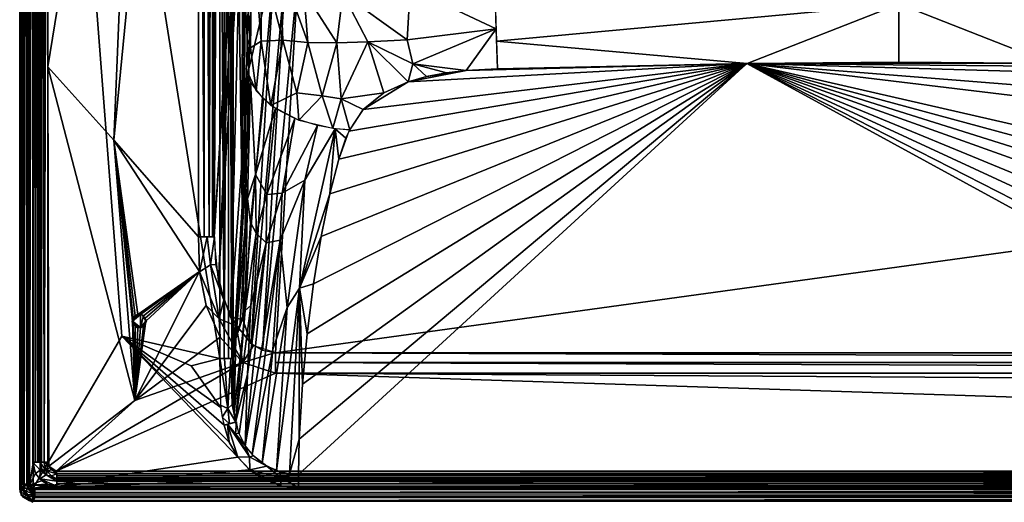
# Model space of a CAD drawing. Extents: x -331 to 919, y -340 to 160.
# Drawn here: x -331 to 40, y -340 to -158 of the extents above; entities that cross this region are included whole.
import ezdxf

# ---------------------------------------------------------------- set-up
doc = ezdxf.new("R2010")
doc.units = 0
doc.header["$MEASUREMENT"] = 0
doc.layers.get('0').update_dxf_attribs({"linetype": 'CONTINUOUS'})

msp = doc.modelspace()

# ---------------------------------------------------------------- linework, layer by layer
for points in [[(-330.87, 157, 106.98), (-331.27, 157, 104.92), (-331.25, -335, 104.91)], [(-331.25, -335, 104.91), (-331.25, 157, 104.91), (-330.52, 157, 62.95)], [(-330.52, 157, 62.95), (-330.52, -333.53, 62.95), (-331.25, -335, 104.91)], [(-330.94, -335, 106.83), (-330.87, 157, 106.98), (-331.25, -335, 104.91)], [(-330.94, -335, 106.83), (-329.71, 157, 108.64), (-330.87, 157, 106.98)], [(-330.94, -335, 106.83), (-329.71, -335, 108.65), (-329.71, 157, 108.64)], [(-330.29, -333.53, 61.81), (-330.52, -333.53, 62.95), (-330.3, 157, 61.85)], [(-330.3, 157, 61.85), (-330.52, -333.53, 62.95), (-330.52, 157, 62.95)], [(-330.3, 157, 61.85), (-329.6, -333.53, 60.83), (-330.29, -333.53, 61.81)], [(-330.3, 157, 61.85), (-329.64, 157, 60.88), (-329.6, -333.53, 60.83)], [(-329.71, 157, 108.64), (-328.06, -335, 109.68), (-328.05, 157, 109.69)], [(-329.71, -335, 108.65), (-328.06, -335, 109.68), (-329.71, 157, 108.64)], [(-329.64, 157, 60.88), (-328.65, 157, 60.21), (-329.6, -333.53, 60.83)], [(-329.6, -333.53, 60.83), (-328.65, 157, 60.21), (-328.61, -333.53, 60.2)], [(-327.52, 157, 60), (-328.61, -333.53, 60.2), (-328.65, 157, 60.21)], [(-327.52, 157, 60), (-327.52, -333.53, 60), (-328.61, -333.53, 60.2)], [(-328.05, 157, 109.69), (-328.06, -335, 109.68), (-326.25, 157, 110)], [(-328.06, -335, 109.68), (-326.25, -335, 110), (-326.25, 157, 110)], [(-327.52, -333.9, 60), (-327.52, 157, 60), (-326.31, 157, 60)], [(-326.31, 157, 60), (-326.31, -326.26, 60), (-327.52, -333.9, 60)], [(-325.47, 157, 60.12), (-326.31, -325.29, 60), (-326.31, 157, 60)], [(-325.47, 157, 60.12), (-325.43, -325.29, 60.13), (-326.31, -325.29, 60)], [(-326.25, 157, 110), (-326.25, -335, 110), (-292.72, -277.7, 110)], [(-326.25, 157, 110), (-292.72, -277.7, 110), (-255.85, -286.1, 110)], [(-326.25, 157, 110), (-255.85, -286.1, 110), (-255.85, 4.69, 110)], [(-325.47, 157, 60.12), (-324.58, -325.29, 60.55), (-325.43, -325.29, 60.13)], [(-325.47, 157, 60.12), (-324.16, 157, 60.84), (-324.58, -325.29, 60.55)], [(-324.58, -325.29, 60.55), (-324.16, 157, 60.84), (-323.91, -325.29, 61.2)], [(-323.48, 157, 62), (-323.91, -325.29, 61.2), (-324.16, 157, 60.84)], [(-323.48, 157, 62), (-323.48, -325.29, 62), (-323.91, -325.29, 61.2)], [(-323.06, -325.29, 62.8), (-323.48, -325.29, 62), (-323.48, 157, 62)], [(-322.72, 157, 63.22), (-323.06, -325.29, 62.8), (-323.48, 157, 62)], [(-322.72, 157, 63.22), (-322.01, -325.29, 63.71), (-323.06, -325.29, 62.8)], [(-321.53, 157, 63.87), (-322.01, -325.29, 63.71), (-322.72, 157, 63.22)], [(-322.01, -325.29, 63.71), (-320.66, 157, 64), (-320.66, -325.29, 64.01)], [(-321.53, 157, 63.87), (-320.66, 157, 64), (-322.01, -325.29, 63.71)], [(-285.71, 38.47, 64), (-320.66, -176.16, 64), (-320.66, 157, 64)], [(-263.93, 123.46, 64), (-295.82, -203.89, 64), (-285.71, 38.47, 64)], [(-295.82, -203.89, 64), (-263.93, 123.46, 64), (-263.92, -240.26, 64)], [(-263.92, 123.39, 64), (-261.74, -240.26, 63.61), (-263.92, -240.26, 64.01)], [(-263.92, 123.39, 64), (-261.73, 123.39, 63.64), (-261.74, -240.26, 63.61)], [(-259.92, -240.26, 62.44), (-261.74, -240.26, 63.61), (-261.73, 123.39, 63.64)], [(-259.68, 123.39, 62.25), (-259.92, -240.26, 62.44), (-261.73, 123.39, 63.64)], [(-258.49, 123.39, 60.48), (-258.57, -240.26, 60.62), (-259.92, -240.26, 62.44)], [(-258.49, 123.39, 60.48), (-259.92, -240.26, 62.44), (-259.68, 123.39, 62.25)], [(-258.57, -240.26, 60.62), (-258.49, 123.39, 60.48), (-258.03, -240.26, 58.58)], [(-258.49, 123.39, 60.48), (-258.03, 123.39, 58.58), (-258.03, -240.26, 58.58)], [(-255.56, 125.01, 28.58), (-258.04, -240.26, 58.58), (-258.04, 123.35, 58.58)], [(-249.85, -103.62, -40.49), (-258.04, -240.26, 58.58), (-255.56, 125.01, 28.58)], [(-320.66, -176.16, 64), (-285.71, 38.47, 64), (-295.82, -203.89, 64)], [(-255.85, -286.1, 110), (-254.17, -286.1, 109.73), (-255.85, 4.69, 110)], [(-255.85, 4.69, 110), (-254.17, -286.1, 109.73), (-254.27, 4.69, 109.77)], [(-252.6, 4.69, 108.83), (-254.27, 4.69, 109.77), (-254.17, -286.1, 109.73)], [(-252.6, 4.69, 108.83), (-254.17, -286.1, 109.73), (-252.62, -286.1, 108.85)], [(-251.31, -286.1, 107.16), (-252.6, 4.69, 108.83), (-252.62, -286.1, 108.85)], [(-251.29, 4.69, 107.15), (-252.6, 4.69, 108.83), (-251.31, -286.1, 107.16)], [(-251.31, -286.1, 107.16), (-250.87, -286.1, 105.41), (-250.87, 4.69, 105.41)], [(-251.29, 4.69, 107.15), (-251.31, -286.1, 107.16), (-250.87, 4.69, 105.41)], [(-247.43, -228.69, 63.81), (-250.87, 4.69, 105.41), (-250.87, -286.1, 105.41)], [(-247.43, -228.69, 63.81), (-247.13, 0.84, 60.17), (-250.87, 4.69, 105.41)], [(-247.43, -228.69, 63.81), (-246.24, -2.32, 49.34), (-247.13, 0.84, 60.17)], [(-246.24, -2.32, 49.34), (-247.43, -228.69, 63.81), (-246.5, -206.64, 52.51)], [(-245.19, -153.83, 36.73), (-246.24, -2.32, 49.34), (-246.5, -206.64, 52.51)], [(-257.97, -240.25, 58.6), (-249.85, -103.62, -40.5), (-249.83, -110.45, -39.38)], [(-257.97, -240.25, 58.6), (-249.83, -110.45, -39.38), (-256.32, -257.01, 59.53)], [(-249.83, -110.45, -39.38), (-248.02, -117.66, -41.45), (-256.32, -257.01, 59.53)], [(-251.84, -270.63, 60.36), (-256.32, -257.01, 59.53), (-248.02, -117.66, -41.45)], [(-248.02, -117.66, -41.45), (-244.88, -176.97, -9), (-251.84, -270.63, 60.36)], [(-248.02, -117.66, -41.45), (-243.32, -128.98, -42.53), (-244.88, -176.97, -9)], [(-244.28, -169.05, 32.04), (-243.7, -123.82, 24.76), (-245.19, -153.83, 36.73)], [(-243.7, -123.82, 24.76), (-244.28, -169.05, 32.04), (-240.31, -166.52, 20.56)], [(-240.33, -134.52, 14.66), (-243.7, -123.82, 24.76), (-240.31, -166.52, 20.56)], [(-235.31, -136.64, -43.21), (-244.88, -176.97, -9), (-243.32, -128.98, -42.53)], [(-235.31, -136.64, -43.21), (-244, -280.66, 61.23), (-247.14, -271.51, 56.76)], [(-244.88, -176.97, -9), (-235.31, -136.64, -43.21), (-247.14, -271.51, 56.76)], [(-244, -280.66, 61.23), (-235.31, -136.64, -43.21), (-230.94, -138.56, -43.48)], [(-232.09, -166.15, 9.41), (-233.27, -137.54, 4.26), (-240.33, -134.52, 14.66)], [(-232.09, -166.15, 9.41), (-240.33, -134.52, 14.66), (-240.31, -166.52, 20.56)], [(-244, -280.66, 61.23), (-230.94, -138.56, -43.48), (-239.76, -283.19, 61.42)], [(-239.76, -283.19, 61.42), (-230.94, -138.56, -43.48), (-226.19, -139.24, -43.51)], [(-239.76, -283.19, 61.42), (-226.19, -139.24, -43.51), (-234.87, -284.09, 61.5)], [(-226.19, -139.23, -43.49), (813.69, -139.23, -43.49), (-234.87, -284.07, 61.53)], [(822.37, -284.07, 61.53), (-234.87, -284.07, 61.53), (813.69, -139.23, -43.49)], [(-222.75, -166.96, 2.24), (-224.18, -147.67, -1.8), (-233.27, -137.54, 4.26)], [(-222.75, -166.96, 2.24), (-233.27, -137.54, 4.26), (-232.09, -166.15, 9.41)], [(-211.72, -167.13, -2.91), (-209.53, -148.53, -9.18), (-224.18, -147.67, -1.8)], [(-211.72, -167.13, -2.91), (-224.18, -147.67, -1.8), (-222.75, -166.96, 2.24)], [(-185.32, -165.98, -8.31), (-184.16, -146.48, -14.83), (-209.53, -148.53, -9.18)], [(-185.32, -165.98, -8.31), (-151.72, -161.92, -11.29), (-184.16, -146.48, -14.83)], [(-151.72, -161.92, -11.29), (-152.19, -145.2, -16.5), (-184.16, -146.48, -14.83)], [(-200.03, -166.76, -6.07), (-209.53, -148.53, -9.18), (-211.72, -167.13, -2.91)], [(-185.32, -165.98, -8.31), (-209.53, -148.53, -9.18), (-200.03, -166.76, -6.07)], [(-245.66, -177.07, 42.35), (-245.19, -153.83, 36.73), (-246.5, -206.64, 52.51)], [(-245.41, -165.58, 39.12), (-244.28, -169.05, 32.04), (-245.19, -153.83, 36.73)], [(0, -152.53, -15.49), (-151.93, -154.9, -13.83), (-151.59, -166.52, -9.05)], [(0, -152.53, -15.49), (-151.59, -166.52, -9.05), (-57.21, -174.92, -4.01)], [(0, -174.38, -4.42), (0, -152.53, -15.49), (-57.21, -174.92, -4.01)], [(57.29, -174.93, -4.02), (151.93, -154.92, -13.83), (0, -152.45, -15.73)], [(0, -152.45, -15.73), (0, -174.38, -4.42), (57.29, -174.93, -4.02)], [(-151.72, -161.92, -11.29), (-185.32, -165.98, -8.31), (-183.16, -175.05, -3.64)], [(-183.16, -175.05, -3.64), (-163.05, -177.55, -2.12), (-151.72, -161.92, -11.29)], [(-151.72, -161.92, -11.29), (-163.05, -177.55, -2.12), (-151.25, -176.91, -2.58)], [(-244.28, -169.05, 32.04), (-245.41, -165.58, 39.12), (-245.91, -177.09, 42.32)], [(-244.28, -169.05, 32.04), (-242.21, -185.3, 31.28), (-240.31, -166.52, 20.56)], [(-236.61, -190.75, 24.23), (-240.31, -166.52, 20.56), (-242.21, -185.3, 31.28)], [(-240.31, -166.52, 20.56), (-236.61, -190.75, 24.23), (-232.09, -166.15, 9.41)], [(-236.61, -190.75, 24.23), (-226.78, -185.97, 12.92), (-232.09, -166.15, 9.41)], [(-222.75, -166.96, 2.24), (-232.09, -166.15, 9.41), (-226.78, -185.97, 12.92)], [(-211.72, -167.13, -2.91), (-210.13, -188.22, 6.61), (-200.03, -166.76, -6.07)], [(-200.03, -166.76, -6.07), (-210.13, -188.22, 6.61), (-194.04, -186.01, 4.02)], [(-200.03, -166.76, -6.07), (-183.16, -175.05, -3.64), (-185.32, -165.98, -8.31)], [(-184.92, -181.84, 0.99), (-183.16, -175.05, -3.64), (-200.03, -166.76, -6.07)], [(-194.04, -186.01, 4.02), (-184.92, -181.84, 0.99), (-200.03, -166.76, -6.07)], [(-57.21, -174.92, -4.01), (-151.59, -166.52, -9.05), (-151.25, -176.91, -2.58)], [(-245.91, -177.09, 42.32), (-242.21, -185.3, 31.28), (-244.28, -169.05, 32.04)], [(-226.78, -185.97, 12.92), (-217.29, -187.13, 8.22), (-222.75, -166.96, 2.24)], [(-211.72, -167.13, -2.91), (-222.75, -166.96, 2.24), (-217.29, -187.13, 8.22)], [(-217.29, -187.13, 8.22), (-210.13, -188.22, 6.61), (-211.72, -167.13, -2.91)], [(-295.82, -203.89, 64), (-287.87, -301.94, 64), (-320.66, -176.16, 64)], [(-287.87, -301.94, 64), (-320.35, -326.73, 64), (-320.66, -176.16, 64)], [(-320.63, -325.71, 64), (-320.66, -176.16, 64), (-320.35, -326.73, 64)], [(-247.14, -271.51, 56.76), (-251.84, -270.63, 60.36), (-244.88, -176.97, -9)], [(-246.04, -191.2, 46.95), (-245.66, -177.07, 42.35), (-246.5, -206.64, 52.51)], [(-244.35, -181.97, 35.7), (-245.66, -177.08, 42.34), (-246.16, -195.75, 48.49)], [(-226.25, -329.92, 108.36), (-57.29, -174.93, -4.02), (-225.96, -316.55, 98.66)], [(-57.29, -174.93, -4.02), (-226.25, -329.92, 108.36), (226.25, -329.92, 108.36)], [(-225.96, -316.55, 98.66), (-57.29, -174.93, -4.02), (-224.69, -295.78, 83.61)], [(-222.9, -276.81, 69.86), (-224.69, -295.78, 83.61), (-57.29, -174.93, -4.02)], [(-222.9, -276.81, 69.86), (-57.29, -174.93, -4.02), (-220.55, -258.04, 56.24)], [(-220.55, -258.04, 56.24), (-57.29, -174.93, -4.02), (-217.71, -240.22, 43.32)], [(-57.29, -174.93, -4.02), (-214.46, -224.08, 31.62), (-217.71, -240.22, 43.32)], [(-214.46, -224.08, 31.62), (-57.29, -174.93, -4.02), (-211.05, -211.02, 22.15)], [(-57.29, -174.93, -4.02), (-207.28, -200.51, 14.53), (-211.05, -211.02, 22.15)], [(-207.28, -200.51, 14.53), (-57.29, -174.93, -4.02), (-201.83, -192.28, 8.57)], [(-184.92, -181.84, 0.99), (-201.83, -192.28, 8.57), (-57.29, -174.93, -4.02)], [(-184.92, -181.84, 0.99), (-57.29, -174.93, -4.02), (-163.05, -177.55, -2.12)], [(-184.92, -181.84, 0.99), (-178.01, -179.81, -0.48), (-183.16, -175.05, -3.64)], [(-163.05, -177.55, -2.12), (-178.01, -179.81, -0.48), (-184.92, -181.84, 0.99)], [(-170.47, -178.4, -1.5), (-163.05, -177.55, -2.12), (-183.16, -175.05, -3.64)], [(-183.16, -175.05, -3.64), (-178.01, -179.81, -0.48), (-170.47, -178.4, -1.5)], [(-178.01, -179.81, -0.48), (-163.05, -177.55, -2.12), (-170.47, -178.4, -1.5)], [(-57.29, -174.93, -4.02), (-151.25, -176.91, -2.58), (-163.05, -177.55, -2.12)], [(-57.29, -174.93, -4.02), (47.86, -174.77, -4.13), (0, -174.38, -4.42)], [(149.61, -176.85, -2.62), (47.86, -174.77, -4.13), (-57.29, -174.93, -4.02)], [(217.27, -237.92, 41.65), (209.78, -207.13, 19.33), (-57.29, -174.93, -4.02)], [(209.78, -207.13, 19.33), (204.61, -195.81, 11.12), (-57.29, -174.93, -4.02)], [(-57.29, -174.93, -4.02), (185.23, -181.94, 1.07), (149.61, -176.85, -2.62)], [(-57.29, -174.93, -4.02), (204.61, -195.81, 11.12), (185.23, -181.94, 1.07)], [(-57.29, -174.93, -4.02), (226.25, -329.92, 108.36), (226.05, -319.66, 100.92)], [(225.38, -305.73, 90.82), (224.29, -291, 80.14), (-57.29, -174.93, -4.02)], [(219.31, -249.84, 50.29), (-57.29, -174.93, -4.02), (221.14, -262.5, 59.48)], [(219.31, -249.84, 50.29), (217.27, -237.92, 41.65), (-57.29, -174.93, -4.02)], [(-57.29, -174.93, -4.02), (226.05, -319.66, 100.92), (225.38, -305.73, 90.82)], [(-57.29, -174.93, -4.02), (224.29, -291, 80.14), (222.72, -275.22, 68.7)], [(221.14, -262.5, 59.48), (-57.29, -174.93, -4.02), (222.72, -275.22, 68.7)], [(-244.35, -181.97, 35.7), (-246.16, -195.75, 48.49), (-246.27, -220.19, 53.56)], [(-244.35, -181.97, 35.7), (-246.27, -220.19, 53.56), (-245.42, -225.93, 52.85)], [(-242.36, -216.81, 42.96), (-244.35, -181.97, 35.7), (-245.42, -225.93, 52.85)], [(-242.36, -216.81, 42.96), (-239.39, -188.32, 27.37), (-244.35, -181.97, 35.7)], [(-201.83, -192.28, 8.57), (-184.92, -181.84, 0.99), (-194.04, -186.01, 4.02)], [(-234.88, -191.88, 22.83), (-239.39, -188.32, 27.37), (-242.36, -216.81, 42.96)], [(-226.1, -196.28, 17.49), (-226.78, -185.97, 12.92), (-236.61, -190.75, 24.23)], [(-217.29, -187.13, 8.22), (-226.78, -185.97, 12.92), (-226.1, -196.28, 17.49)], [(-213.25, -199.38, 14.27), (-217.29, -187.13, 8.22), (-226.1, -196.28, 17.49)], [(-217.29, -187.13, 8.22), (-213.25, -199.38, 14.27), (-210.13, -188.22, 6.61)], [(-210.13, -188.22, 6.61), (-213.25, -199.38, 14.27), (-206.92, -199.89, 14.08)], [(-194.04, -186.01, 4.02), (-210.13, -188.22, 6.61), (-201.83, -192.28, 8.57)], [(-201.83, -192.28, 8.57), (-210.13, -188.22, 6.61), (-206.92, -199.89, 14.08)], [(-234.88, -191.88, 22.83), (-242.36, -216.81, 42.96), (-238.09, -224.35, 41.23)], [(-227.54, -195.66, 18.21), (-234.88, -191.88, 22.83), (-238.09, -224.35, 41.23)], [(-246.27, -220.19, 53.56), (-246.16, -195.75, 48.49), (-246.53, -207.53, 52.9)], [(-227.54, -195.66, 18.21), (-238.09, -224.35, 41.23), (-232.39, -223.83, 36.61)], [(-219.06, -198.33, 15.22), (-227.54, -195.66, 18.21), (-232.39, -223.83, 36.61)], [(-219.06, -198.33, 15.22), (-232.39, -223.83, 36.61), (-223.85, -218.92, 29.56)], [(-212.44, -199.51, 14.15), (-223.85, -218.92, 29.56), (-225.78, -259.65, 57.73)], [(-212.44, -199.51, 14.15), (-225.78, -259.65, 57.73), (-214.46, -224.08, 31.62)], [(-212.44, -199.51, 14.15), (-219.06, -198.33, 15.22), (-223.85, -218.92, 29.56)], [(-212.44, -199.51, 14.15), (-214.46, -224.08, 31.62), (-211.05, -211.02, 22.15)], [(-212.44, -199.51, 14.15), (-211.05, -211.02, 22.15), (-208.32, -203.13, 16.42)], [(-212.44, -199.51, 14.15), (-208.32, -203.13, 16.42), (-206.92, -199.89, 14.08)], [(-295.82, -203.89, 64), (-263.54, -253.4, 64), (-286.8, -269.59, 64)], [(-263.54, -253.4, 64), (-295.82, -203.89, 64), (-263.92, -240.26, 64)], [(-286.8, -269.59, 64), (-287.81, -270.08, 64), (-295.82, -203.89, 64)], [(-295.82, -203.89, 64), (-287.81, -270.08, 64), (-288.5, -270.95, 64)], [(-295.82, -203.89, 64), (-288.75, -272.03, 64), (-287.87, -301.94, 64)], [(-295.82, -203.89, 64), (-288.5, -270.95, 64), (-288.75, -272.03, 64)], [(-247.12, -222.5, 60.07), (-246.5, -206.64, 52.51), (-247.43, -228.69, 63.81)], [(-246.27, -220.19, 53.56), (-246.53, -207.53, 52.9), (-246.91, -217.8, 57.53)], [(-246.27, -220.19, 53.56), (-246.91, -217.8, 57.53), (-247.22, -224.55, 61.24)], [(-242.36, -216.81, 42.96), (-245.42, -225.93, 52.85), (-244.29, -234.91, 54.88)], [(-242.36, -216.81, 42.96), (-244.29, -234.91, 54.88), (-242.12, -238.85, 53.43)], [(-238.09, -224.35, 41.23), (-242.36, -216.81, 42.96), (-242.12, -238.85, 53.43)], [(-246.27, -220.19, 53.56), (-247.49, -229.79, 64.59), (-249.77, -278.61, 94.62)], [(-245.42, -225.93, 52.85), (-246.27, -220.19, 53.56), (-249.77, -278.61, 94.62)], [(-246.27, -220.19, 53.56), (-247.22, -224.55, 61.24), (-247.49, -229.79, 64.59)], [(-223.85, -218.92, 29.56), (-232.39, -223.83, 36.61), (-233.08, -241.53, 47.81)], [(-223.85, -218.92, 29.56), (-233.08, -241.53, 47.81), (-230.46, -266.99, 63.95)], [(-225.78, -259.65, 57.73), (-223.85, -218.92, 29.56), (-230.46, -266.99, 63.95)], [(-245.42, -225.93, 52.85), (-249.77, -278.61, 94.62), (-248.25, -272.87, 85.4)], [(-246.35, -268.1, 77.66), (-245.42, -225.93, 52.85), (-248.25, -272.87, 85.4)], [(-244.29, -234.91, 54.88), (-245.42, -225.93, 52.85), (-246.35, -268.1, 77.66)], [(-238.34, -242.5, 51.86), (-238.09, -224.35, 41.23), (-242.12, -238.85, 53.43)], [(-232.39, -223.83, 36.61), (-238.09, -224.35, 41.23), (-238.34, -242.5, 51.86)], [(-233.08, -241.53, 47.81), (-232.39, -223.83, 36.61), (-238.34, -242.5, 51.86)], [(-225.78, -259.65, 57.73), (-217.71, -240.22, 43.32), (-214.46, -224.08, 31.62)], [(-249.77, -278.61, 94.62), (-247.49, -229.79, 64.59), (-250.89, -286.1, 105.41)], [(-242.12, -238.85, 53.43), (-244.29, -234.91, 54.88), (-246.35, -268.1, 77.66)], [(-263.92, -240.26, 64), (-260.57, -240.26, 63.07), (-263.52, -253.43, 64.17)], [(-260.57, -240.26, 63.07), (-259.33, -250.9, 62.38), (-263.52, -253.43, 64.17)], [(-260.57, -240.26, 63.07), (-257.82, -240.25, 58.64), (-259.33, -250.9, 62.38)], [(-257.82, -240.25, 58.64), (-257.43, -250.69, 59.17), (-259.33, -250.9, 62.38)], [(-244.23, -266.13, 72.85), (-242.12, -238.85, 53.43), (-246.35, -268.1, 77.66)], [(-238.34, -242.5, 51.86), (-242.12, -238.85, 53.43), (-244.23, -266.13, 72.85)], [(-225.78, -259.65, 57.73), (-220.55, -258.04, 56.24), (-217.71, -240.22, 43.32)], [(-233.08, -241.53, 47.81), (-246.26, -319.1, 107.75), (-243.72, -322.32, 107.93)], [(-233.08, -241.53, 47.81), (-238.34, -242.5, 51.86), (-246.26, -319.1, 107.75)], [(-238.34, -242.5, 51.86), (-245.48, -292.1, 89.95), (-246.26, -319.1, 107.75)], [(-238.34, -242.5, 51.86), (-244.23, -266.13, 72.85), (-245.48, -292.1, 89.95)], [(-235.82, -282.82, 76.86), (-233.08, -241.53, 47.81), (-243.72, -322.32, 107.93)], [(-230.46, -266.99, 63.95), (-233.08, -241.53, 47.81), (-235.82, -282.82, 76.86)], [(-256.12, -271.24, 63.41), (-263.52, -253.43, 64.17), (-259.33, -250.9, 62.38)], [(-254.3, -264.07, 60.04), (-259.33, -250.9, 62.38), (-257.43, -250.69, 59.17)], [(-254.3, -264.07, 60.04), (-256.12, -271.24, 63.41), (-259.33, -250.9, 62.38)], [(-287.87, -301.94, 64), (-263.54, -253.4, 64), (-260.99, -266.15, 64)], [(-283.75, -272.03, 64), (-263.54, -253.4, 64), (-287.87, -301.94, 64)], [(-285.69, -269.6, 64), (-286.8, -269.59, 64), (-263.54, -253.4, 64)], [(-263.54, -253.4, 64), (-284.66, -270.1, 64), (-285.69, -269.6, 64)], [(-284, -270.95, 64), (-284.66, -270.1, 64), (-263.54, -253.4, 64)], [(-284, -270.95, 64), (-263.54, -253.4, 64), (-283.75, -272.03, 64)], [(-260.99, -266.15, 64), (-263.52, -253.43, 64.17), (-256.12, -271.24, 63.41)], [(-225.78, -259.65, 57.73), (-230.46, -266.99, 63.95), (-234.49, -328.5, 108.3)], [(-225.78, -259.65, 57.73), (-234.49, -328.5, 108.3), (-229.6, -329.73, 108.33)], [(-225.78, -259.65, 57.73), (-229.6, -329.73, 108.33), (-225.96, -316.55, 98.66)], [(-225.78, -259.65, 57.73), (-225.96, -316.55, 98.66), (-224.69, -295.78, 83.61)], [(-225.78, -259.65, 57.73), (-222.9, -276.81, 69.86), (-220.55, -258.04, 56.24)], [(-225.78, -259.65, 57.73), (-224.69, -295.78, 83.61), (-222.9, -276.81, 69.86)], [(-287.87, -301.94, 64), (-260.99, -266.15, 64), (-255.79, -278.08, 64)], [(-256.12, -271.24, 63.41), (-255.79, -278.08, 64), (-260.99, -266.15, 64)], [(-256.12, -271.24, 63.41), (-254.3, -264.07, 60.04), (-249.76, -273.86, 60.78)], [(-244.23, -266.13, 72.85), (-246.35, -268.1, 77.66), (-249.93, -310.41, 107.2)], [(-245.48, -292.1, 89.95), (-244.23, -266.13, 72.85), (-249.93, -310.41, 107.2)], [(-230.46, -266.99, 63.95), (-235.82, -282.82, 76.86), (-239.88, -325.63, 108.18)], [(-230.46, -266.99, 63.95), (-239.88, -325.63, 108.18), (-234.49, -328.5, 108.3)], [(-286.96, -269.56, 74), (-288.86, -272.02, 74), (-287.89, -269.98, 64)], [(-288.75, -272.03, 64), (-287.89, -269.98, 64), (-288.86, -272.02, 74)], [(-285.69, -269.6, 74), (-288.75, -272.03, 74), (-286.8, -269.59, 74)], [(-287.81, -270.08, 74), (-286.8, -269.59, 74), (-288.75, -272.03, 74)], [(-285.7, -274.47, 74), (-288.75, -272.03, 74), (-285.69, -269.6, 74)], [(-288.75, -272.03, 74), (-288.5, -270.95, 74), (-287.81, -270.08, 74)], [(-285.17, -269.73, 64), (-286.96, -269.56, 74), (-287.89, -269.98, 64)], [(-285.17, -269.73, 64), (-284.97, -269.84, 74), (-286.96, -269.56, 74)], [(-284.66, -270.1, 74), (-285.7, -274.47, 74), (-285.69, -269.6, 74)], [(-283.75, -272.03, 74), (-285.7, -274.47, 74), (-284.66, -270.1, 74)], [(-285.17, -269.73, 64), (-283.47, -271.98, 64), (-284.97, -269.84, 74)], [(-283.75, -272.03, 74), (-284.97, -269.84, 74), (-283.47, -271.98, 64)], [(-251.84, -270.63, 60.36), (-247.14, -271.51, 56.76), (-244, -280.66, 61.23)], [(-246.35, -268.1, 77.66), (-249.77, -278.61, 94.62), (-250.51, -306.68, 106.65)], [(-249.93, -310.41, 107.2), (-246.35, -268.1, 77.66), (-250.51, -306.68, 106.65)], [(-246.35, -268.1, 77.66), (-248.25, -272.87, 85.4), (-249.77, -278.61, 94.62)], [(-288.75, -272.03, 74), (-287.43, -274.3, 74), (-289.01, -272.07, 64)], [(-287.43, -274.3, 74), (-287.08, -274.49, 64), (-289.01, -272.07, 64)], [(-285.7, -274.47, 74), (-286.81, -274.47, 74), (-288.75, -272.03, 74)], [(-287.81, -273.98, 74), (-288.75, -272.03, 74), (-286.81, -274.47, 74)], [(-288.75, -272.03, 64), (-288.49, -273.15, 64), (-287.87, -301.94, 64)], [(-287.81, -273.98, 64), (-287.87, -301.94, 64), (-288.49, -273.15, 64)], [(-284.66, -273.97, 64), (-283.75, -272.03, 64), (-287.87, -301.94, 64)], [(-284.66, -273.97, 64), (-287.87, -301.94, 64), (-285.7, -274.47, 64)], [(-286.81, -274.47, 64), (-287.87, -301.94, 64), (-287.81, -273.98, 64)], [(-287.87, -301.94, 64), (-286.81, -274.47, 64), (-285.7, -274.47, 64)], [(-287.43, -274.3, 74), (-285.23, -274.35, 74), (-287.08, -274.49, 64)], [(-285.23, -274.35, 74), (-284.96, -274.22, 64), (-287.08, -274.49, 64)], [(-284, -273.12, 74), (-285.7, -274.47, 74), (-283.75, -272.03, 74)], [(-285.7, -274.47, 74), (-284, -273.12, 74), (-284.66, -273.97, 74)], [(-284.96, -274.22, 64), (-285.23, -274.35, 74), (-283.47, -272.09, 74)], [(-283.47, -272.09, 74), (-283.75, -272.03, 64), (-284.96, -274.22, 64)], [(-247.15, -287.62, 64.38), (-256.12, -271.24, 63.41), (-249.76, -273.86, 60.78)], [(-247.15, -287.62, 64.38), (-255.79, -278.08, 64), (-256.12, -271.24, 63.41)], [(-247.15, -287.62, 64.38), (-249.76, -273.86, 60.78), (-243.17, -281.21, 61.37)], [(-249.03, -323.4, 110), (-292.72, -277.7, 110), (-326.25, -335, 110)], [(-292.72, -277.7, 110), (-254.28, -311.35, 110), (-255.51, -304.61, 110)], [(-292.72, -277.7, 110), (-252.33, -317.66, 110), (-254.28, -311.35, 110)], [(-252.33, -317.66, 110), (-292.72, -277.7, 110), (-249.03, -323.4, 110)], [(-292.72, -277.7, 110), (-255.51, -304.61, 110), (-266.63, -288.88, 110)], [(-255.85, -286.1, 110), (-292.72, -277.7, 110), (-266.63, -288.88, 110)], [(-247.18, -287.64, 64), (-287.87, -301.94, 64), (-255.79, -278.08, 64)], [(-249.77, -278.61, 94.62), (-250.89, -286.1, 105.41), (-250.69, -301.96, 105.81)], [(-250.51, -306.68, 106.65), (-249.77, -278.61, 94.62), (-250.69, -301.96, 105.81)], [(-243.17, -281.21, 61.37), (-234.86, -283.92, 61.75), (-247.15, -287.62, 64.38)], [(-234.87, -291.68, 64), (-247.15, -287.62, 64.38), (-234.86, -283.92, 61.75)], [(-235.82, -282.82, 76.86), (-243.72, -322.32, 107.93), (-239.88, -325.63, 108.18)], [(822.37, -287.67, 63.41), (-234.87, -284.07, 61.53), (822.37, -284.06, 61.55)], [(822.37, -287.67, 63.41), (-234.87, -287.67, 63.38), (-234.87, -284.07, 61.53)], [(-247.18, -287.64, 64), (-234.87, -291.68, 64), (-317.52, -328.62, 64)], [(-287.87, -301.94, 64), (-247.18, -287.64, 64), (-317.52, -328.62, 64)], [(-266.63, -288.88, 110), (-255.51, -304.61, 110), (-255.85, -286.1, 110)], [(-252.9, -305.01, 109.35), (-254.06, -286.1, 109.67), (-255.9, -286.11, 110.02)], [(-252.9, -305.01, 109.35), (-255.9, -286.11, 110.02), (-255.57, -303.72, 110)], [(-252.9, -305.01, 109.35), (-251.67, -286.1, 107.91), (-254.06, -286.1, 109.67)], [(-251.19, -303.45, 107.4), (-251.67, -286.1, 107.91), (-252.9, -305.01, 109.35)], [(-251.67, -286.1, 107.91), (-251.19, -303.45, 107.4), (-250.9, -286.11, 105.4)], [(-251.19, -303.45, 107.4), (-250.68, -301.86, 105.8), (-250.9, -286.11, 105.4)], [(822.37, -291.68, 64.01), (-234.87, -287.67, 63.38), (822.37, -287.67, 63.41)], [(-234.87, -287.67, 63.38), (822.37, -291.68, 64.01), (-234.87, -291.68, 64)], [(-234.87, -291.68, 64), (905.27, -328.62, 64), (-317.52, -328.62, 64)], [(-245.48, -292.1, 89.95), (-249.93, -310.41, 107.2), (-248.57, -314.54, 107.55)], [(-246.26, -319.1, 107.75), (-245.48, -292.1, 89.95), (-248.57, -314.54, 107.55)], [(-234.87, -291.68, 64), (822.37, -291.68, 64), (825.45, -298.27, 64)], [(825.45, -298.27, 64), (905.27, -328.62, 64), (-234.87, -291.68, 64)], [(-317.52, -328.62, 64), (-320.35, -326.73, 64), (-287.87, -301.94, 64)], [(-252.9, -305.01, 109.35), (-255.57, -303.72, 110), (-255.01, -308.3, 110)], [(-249.88, -310.13, 107.25), (-251.19, -303.45, 107.4), (-252.9, -305.01, 109.35)], [(-250.37, -307.64, 106.81), (-250.68, -301.86, 105.8), (-251.19, -303.45, 107.4)], [(-251.19, -303.45, 107.4), (-249.88, -310.13, 107.25), (-250.37, -307.64, 106.81)], [(-252.2, -310.78, 109.55), (-252.9, -305.01, 109.35), (-255.01, -308.3, 110)], [(-249.88, -310.13, 107.25), (-252.9, -305.01, 109.35), (-252.2, -310.78, 109.55)], [(-252.2, -310.78, 109.55), (-255.01, -308.3, 110), (-254.28, -311.35, 110)], [(-254.28, -311.35, 110), (-252.33, -317.66, 110), (-252.92, -310.98, 109.77)], [(-252.92, -310.98, 109.77), (-249.91, -314.58, 108.84), (-249.61, -310.06, 107.44)], [(-244.7, -323.23, 109.02), (-249.91, -314.58, 108.84), (-252.92, -310.98, 109.77)], [(-249.03, -323.38, 110.1), (-244.7, -323.23, 109.02), (-252.92, -310.98, 109.77)], [(-249.03, -323.38, 110.1), (-252.92, -310.98, 109.77), (-252.33, -317.66, 110)], [(-249.61, -310.06, 107.44), (-249.91, -314.58, 108.84), (-248.69, -314.33, 107.52)], [(-249.91, -314.58, 108.84), (-246.45, -318.8, 107.74), (-248.69, -314.33, 107.52)], [(-249.91, -314.58, 108.84), (-244.7, -323.23, 109.02), (-246.45, -318.8, 107.74)], [(-246.45, -318.8, 107.74), (-244.7, -323.23, 109.02), (-243.14, -322.89, 108.02)], [(-229.6, -329.73, 108.33), (-226.25, -329.93, 108.36), (-225.96, -316.55, 98.66)], [(-326.31, -326.26, 60), (-325.29, -329.55, 60), (-327.52, -333.9, 60)], [(-326.26, -325.3, 59.7), (-323.5, -325.3, 61.97), (-323.57, -328.24, 60.9)], [(-326.26, -325.3, 59.7), (-323.57, -328.24, 60.9), (-325.28, -329.54, 59.93)], [(-326.26, -325.3, 59.7), (-325.28, -329.54, 59.93), (-326.14, -327.05, 60)], [(-244.64, -328.12, 110), (-249.03, -323.4, 110), (-326.25, -335, 110)], [(-323.74, -325.3, 62.06), (-322.15, -325.29, 63.68), (-321.23, -328.55, 63.62)], [(-323.74, -325.3, 62.06), (-321.23, -328.55, 63.62), (-322.64, -328.47, 62)], [(-323.57, -328.24, 60.9), (-323.5, -325.3, 61.97), (-322.92, -327.94, 62)], [(-320.66, -325.29, 64.01), (-320.54, -326.21, 64), (-322.15, -325.29, 63.68)], [(-320.54, -326.21, 64), (-321.23, -328.55, 63.62), (-322.15, -325.29, 63.68)], [(-320.54, -326.21, 64), (-320.02, -327.29, 64), (-321.23, -328.55, 63.62)], [(-244.6, -328.13, 110.15), (-244.7, -323.23, 109.02), (-249.03, -323.38, 110.1)], [(-243.14, -322.89, 108.02), (-244.7, -323.23, 109.02), (-238.18, -326.72, 108.24)], [(-238.18, -326.72, 108.24), (-244.7, -323.23, 109.02), (-244.6, -328.13, 110.15)], [(-325.29, -329.55, 60), (-323.06, -332.27, 60), (-327.52, -333.9, 60)], [(-239.22, -331.8, 110), (-244.64, -328.12, 110), (-326.25, -335, 110)], [(-323.7, -331.59, 59.87), (-325.28, -329.54, 59.93), (-323.57, -328.24, 60.9)], [(-323.7, -331.59, 59.87), (-323.57, -328.24, 60.9), (-321.24, -330.04, 61.97)], [(-323.7, -331.59, 59.87), (-321.24, -330.04, 61.97), (-317.33, -332.36, 60.82)], [(-322.92, -327.94, 62), (-321.24, -330.04, 61.97), (-323.57, -328.24, 60.9)], [(-321.03, -330.26, 62), (-322.64, -328.47, 62), (-321.23, -328.55, 63.62)], [(-318.82, -331.3, 62), (-317.33, -332.36, 60.82), (-321.24, -330.04, 61.97)], [(-321.23, -328.55, 63.62), (-320.02, -327.29, 64), (-319.05, -328.17, 64)], [(-319.05, -328.17, 64), (-317.32, -329.68, 63.85), (-321.23, -328.55, 63.62)], [(-319.29, -330.43, 63.21), (-321.23, -328.55, 63.62), (-317.32, -329.68, 63.85)], [(-321.23, -328.55, 63.62), (-319.29, -330.43, 63.21), (-321.03, -330.26, 62)], [(-317.52, -328.62, 64), (-319.58, -327.78, 64), (-320.35, -326.73, 64)], [(-318.45, -328.45, 64), (-319.58, -327.78, 64), (-317.52, -328.62, 64)], [(-317.32, -329.68, 63.85), (-317.33, -331.58, 62.06), (-319.29, -330.43, 63.21)], [(-319.05, -328.17, 64), (-317.36, -328.67, 63.91), (-317.32, -329.68, 63.85)], [(904.82, -329.52, 63.86), (-317.32, -328.62, 64), (904.82, -328.62, 64)], [(904.82, -329.52, 63.86), (-317.32, -329.48, 63.88), (-317.32, -328.62, 64)], [(-317.32, -329.48, 63.88), (904.82, -329.52, 63.86), (-317.32, -330.33, 63.47)], [(904.82, -329.52, 63.86), (904.82, -330.34, 63.46), (-317.32, -330.33, 63.47)], [(-232.83, -331.05, 109.54), (-238.18, -326.72, 108.24), (-244.6, -328.13, 110.15)], [(-232.81, -334.19, 110), (-232.83, -331.05, 109.54), (-244.6, -328.13, 110.15)], [(-232.81, -334.19, 110), (-244.6, -328.13, 110.15), (-239.22, -331.8, 110)], [(-232.83, -331.05, 109.54), (-233.41, -328.82, 108.33), (-238.18, -326.72, 108.24)], [(-232.83, -331.05, 109.54), (-229.6, -329.64, 108.45), (-233.41, -328.82, 108.33)], [(-232.83, -331.05, 109.54), (-226.24, -329.75, 108.55), (-229.6, -329.64, 108.45)], [(-226.24, -329.75, 108.55), (-232.83, -331.05, 109.54), (-226.24, -334.97, 110)], [(110.22, -329.92, 108.36), (-226.24, -329.92, 108.38), (-226.24, -332.31, 109.6)], [(110.22, -329.92, 108.36), (-226.24, -332.31, 109.6), (39.01, -332.32, 109.58)], [(110.22, -329.92, 108.36), (39.01, -332.32, 109.58), (54.61, -332.32, 109.58)], [(-331.23, -335, 104.91), (-330.54, -333.54, 62.95), (-330.25, -335.26, 62.91)], [(-330.68, -333.54, 62.95), (-329.09, -333.54, 60.32), (-329.65, -335.69, 61.32)], [(-329.65, -335.69, 61.32), (-329.55, -336.53, 62.9), (-330.68, -333.54, 62.95)], [(-329.65, -335.69, 61.32), (-329.09, -333.54, 60.32), (-325.52, -337.65, 60.49)], [(-329.09, -333.54, 60.32), (-327.52, -333.53, 60), (-327.33, -334.5, 59.96)], [(-327.33, -334.5, 59.96), (-325.52, -337.65, 60.49), (-329.09, -333.54, 60.32)], [(-327.52, -333.9, 60), (-323.06, -332.27, 60), (-320.77, -333.59, 60)], [(-320.77, -333.59, 60), (-317.32, -334.28, 60), (-327.52, -333.9, 60)], [(-325.73, -335.53, 60), (-326.82, -335.12, 60), (-327.52, -333.9, 60)], [(-317.32, -334.28, 60), (-325.73, -335.53, 60), (-327.52, -333.9, 60)], [(-232.81, -334.19, 110), (-239.22, -331.8, 110), (-326.25, -335, 110)], [(-317.33, -334.26, 59.91), (-323.7, -331.59, 59.87), (-317.33, -332.36, 60.82)], [(-323.7, -331.59, 59.87), (-320.77, -333.59, 60), (-322.32, -332.76, 60)], [(-320.77, -333.59, 60), (-323.7, -331.59, 59.87), (-317.33, -334.26, 59.91)], [(-319.29, -330.43, 63.21), (-318.86, -331.27, 61.99), (-321.03, -330.26, 62)], [(-319.29, -330.43, 63.21), (-317.33, -331.58, 62.06), (-318.86, -331.27, 61.99)], [(-317.32, -331.45, 62), (-317.33, -332.36, 60.82), (-318.82, -331.3, 62)], [(-317.32, -330.33, 63.47), (904.82, -330.34, 63.46), (-317.32, -331.03, 62.79)], [(904.82, -330.34, 63.46), (904.82, -331.03, 62.8), (-317.32, -331.03, 62.79)], [(904.82, -331.45, 62), (-317.32, -331.03, 62.79), (904.82, -331.03, 62.8)], [(904.82, -331.45, 62), (-317.32, -331.45, 62), (-317.32, -331.03, 62.79)], [(904.82, -331.45, 62), (904.82, -331.88, 61.19), (-317.32, -331.88, 61.19)], [(-317.32, -331.45, 62), (904.82, -331.45, 62), (-317.32, -331.88, 61.19)], [(904.82, -332.56, 60.54), (-317.32, -331.88, 61.19), (904.82, -331.88, 61.19)], [(-317.32, -332.56, 60.54), (-317.32, -331.88, 61.19), (904.82, -332.56, 60.54)], [(-317.32, -333.4, 60.13), (904.82, -332.56, 60.54), (904.82, -333.4, 60.13)], [(-317.32, -333.4, 60.13), (-317.32, -332.56, 60.54), (904.82, -332.56, 60.54)], [(904.82, -333.4, 60.13), (904.82, -334.28, 60), (-317.32, -334.28, 60)], [(-317.32, -333.4, 60.13), (904.82, -333.4, 60.13), (-317.32, -334.28, 60)], [(-232.83, -331.05, 109.54), (-232.81, -334.19, 110), (-226.24, -334.97, 110)], [(-226.24, -332.31, 109.6), (-226.24, -334.96, 110.02), (39.01, -334.97, 110)], [(39.01, -334.97, 110), (39.01, -332.32, 109.58), (-226.24, -332.31, 109.6)], [(54.61, -332.32, 109.58), (39.01, -332.32, 109.58), (39.01, -334.97, 110)], [(54.61, -332.32, 109.58), (39.01, -334.97, 110), (54.61, -334.97, 110)], [(-330.67, -335, 107.53), (-331.25, -335, 104.91), (-330.76, -337.72, 104.85)], [(-331.07, -336.42, 104.87), (-331.23, -335, 104.91), (-330.25, -335.26, 62.91)], [(-331.07, -336.42, 104.87), (-330.25, -335.26, 62.91), (-328.7, -337.51, 62.88)], [(-331.07, -336.42, 104.87), (-328.7, -337.51, 62.88), (-329.86, -338.6, 104.81)], [(-328.91, -337.39, 108.69), (-330.67, -335, 107.53), (-330.76, -337.72, 104.85)], [(-326.28, -339.76, 107.14), (-328.91, -337.39, 108.69), (-330.76, -337.72, 104.85)], [(-330.67, -335, 107.53), (-328.91, -337.39, 108.69), (-328.39, -335, 109.57)], [(-328.7, -337.51, 62.88), (-327.68, -339.82, 104.81), (-329.86, -338.6, 104.81)], [(-327.74, -338.2, 62.85), (-329.65, -335.69, 61.32), (-325.52, -337.65, 60.49)], [(-329.65, -335.69, 61.32), (-327.74, -338.2, 62.85), (-329.55, -336.53, 62.9)], [(-328.91, -337.39, 108.69), (-326.25, -337.58, 109.42), (-328.39, -335, 109.57)], [(-328.91, -337.39, 108.69), (-326.28, -339.76, 107.14), (-326.25, -337.58, 109.42)], [(-328.7, -337.51, 62.88), (-325.53, -338.63, 62.89), (-327.68, -339.82, 104.81)], [(-328.39, -335, 109.57), (-326.25, -337.58, 109.42), (-326.25, -335, 110)], [(-325.52, -337.65, 60.49), (-327.33, -334.5, 59.96), (-326.3, -335.41, 59.96)], [(-325.52, -337.65, 60.49), (-326.3, -335.41, 59.96), (-325.52, -335.54, 59.91)], [(-326.25, -335, 110), (-226.24, -334.97, 110), (-232.81, -334.19, 110)], [(286.78, -335, 110), (226.24, -334.97, 110), (-326.25, -335, 110)], [(-326.25, -335, 110), (226.24, -334.97, 110), (-226.24, -334.97, 110)], [(913.75, -335, 110), (-326.25, -335, 110.01), (-326.25, -336.86, 109.66)], [(-326.25, -336.86, 109.66), (913.75, -336.91, 109.63), (913.75, -335, 110)], [(-326.25, -338.54, 108.55), (913.75, -336.91, 109.63), (-326.25, -336.86, 109.66)], [(913.75, -338.54, 108.55), (913.75, -336.91, 109.63), (-326.25, -338.54, 108.55)], [(-325.73, -335.53, 60), (-317.32, -334.28, 60), (905.79, -334.28, 60)], [(905.79, -334.28, 60), (913.23, -335.53, 60), (-325.73, -335.53, 60)], [(913.02, -335.53, 60), (913.02, -336.66, 60.21), (-325.52, -336.66, 60.21)], [(-325.52, -335.53, 60), (913.02, -335.53, 60), (-325.52, -336.66, 60.21)], [(913.02, -337.62, 60.84), (-325.52, -336.66, 60.21), (913.02, -336.66, 60.21)], [(-325.52, -337.65, 60.86), (-325.52, -336.66, 60.21), (913.02, -337.62, 60.84)], [(-325.52, -338.29, 61.81), (913.02, -337.62, 60.84), (913.02, -338.29, 61.79)], [(-325.52, -338.29, 61.81), (-325.52, -337.65, 60.86), (913.02, -337.62, 60.84)], [(-326.28, -339.76, 107.14), (-330.76, -337.72, 104.85), (-326.3, -340.38, 104.81)], [(-325.52, -337.65, 60.49), (-325.52, -338.6, 62.89), (-327.74, -338.2, 62.85)], [(-325.53, -338.63, 62.89), (-326.25, -339.98, 104.83), (-327.68, -339.82, 104.81)], [(-325.52, -338.53, 62.9), (913.02, -338.53, 62.9), (-326.25, -340, 104.83)], [(913.75, -340, 104.83), (-326.25, -340, 104.83), (913.02, -338.53, 62.9)], [(-326.25, -339.69, 106.78), (913.75, -338.54, 108.55), (-326.25, -338.54, 108.55)], [(913.75, -339.7, 106.77), (913.75, -338.54, 108.55), (-326.25, -339.69, 106.78)], [(-326.25, -339.69, 106.78), (-326.25, -340, 104.83), (913.75, -340, 104.83)], [(913.75, -339.7, 106.77), (-326.25, -339.69, 106.78), (913.75, -340, 104.83)], [(913.02, -338.29, 61.79), (913.02, -338.53, 62.89), (-325.52, -338.53, 62.9)], [(-325.52, -338.29, 61.81), (913.02, -338.29, 61.79), (-325.52, -338.53, 62.9)]]:
    msp.add_3dface(points)

doc.saveas('drawing.dxf')
